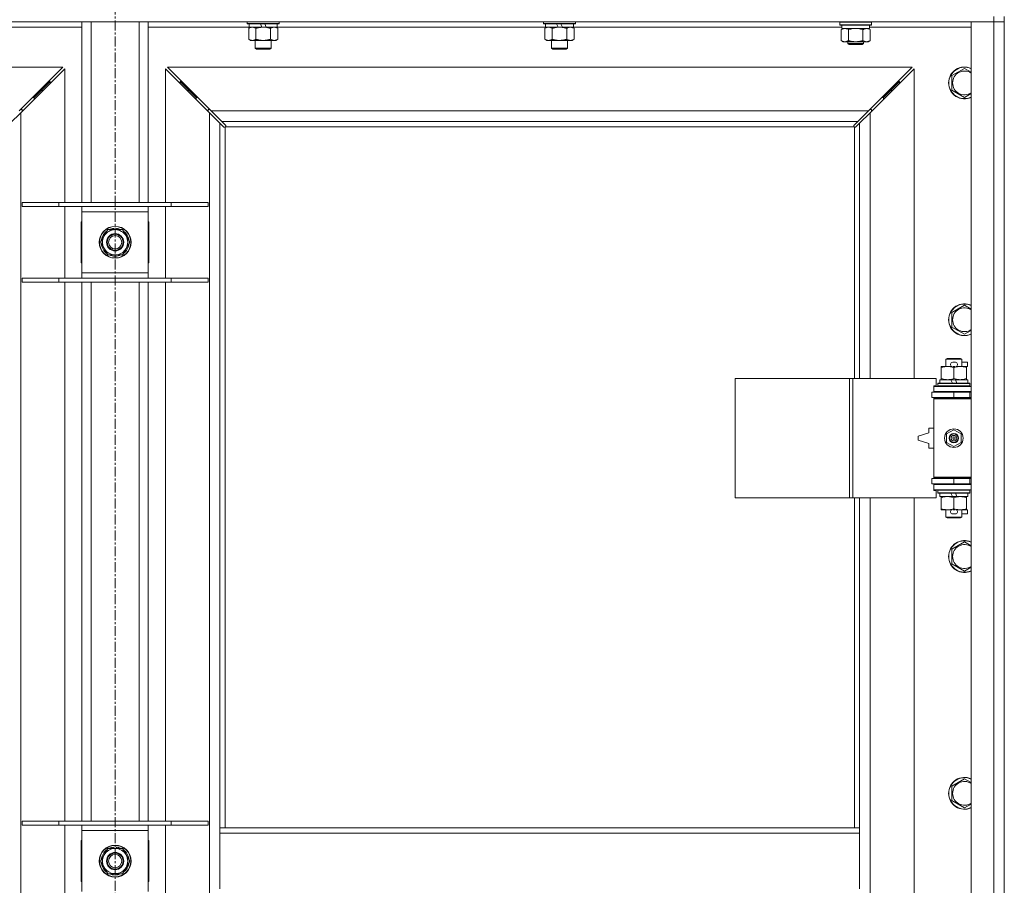
# Model space of a CAD drawing. Units: millimetres. Extents: x 0 to 24487, y -6 to 16800.
# Drawn here: x 5898 to 6640, y 13731 to 14383 of the extents above; entities that cross this region are included whole.
import ezdxf

# ---------------------------------------------------------------- set-up
doc = ezdxf.new("R2010")
doc.units = ezdxf.units.MM
doc.linetypes.add('K5LT_AXLED', pattern=[12, 7.5, -1.5, 1.5, -1.5])
doc.linetypes.add('K5LT_THIN', pattern=[0])
for name, color, linetype, true_color in [('OSI', 2, 'Continuous', 0xffff00), ('R', 1, 'Continuous', 0xff0000), ('WELDING', 7, 'Continuous', 0xffffff)]:
    doc.layers.add(name, color=color, linetype=linetype, true_color=true_color)

msp = doc.modelspace()

# ---------------------------------------------------------------- linework, layer by layer
at = {"layer": 'OSI', "color": 30, "linetype": 'K5LT_AXLED', "lineweight": 18, "true_color": 0xff8000}
msp.add_line((5969.83, 14982.48), (5969.83, 10489.48), dxfattribs=at)
at = {"layer": 'R', "color": 7, "linetype": 'K5LT_THIN', "lineweight": 18}
for p, q in [((6631.83, 14381.48), (5307.83, 14381.48)), ((5944.83, 14245.48), (5944.83, 14381.48)), ((5951.83, 14245.48), (5951.83, 14381.48)), ((5987.83, 14245.48), (5987.83, 14381.48)), ((5994.83, 14245.48), (5994.83, 14381.48)), ((6069.43, 14381.48), (6069.43, 14380.28)), ((6093.43, 14380.28), (6069.43, 14380.28)), ((6069.43, 14380.28), (6069.6, 14379.98)), ((6093.25, 14379.98), (6069.6, 14379.98)), ((6070.93, 14379.98), (6070.93, 14377.48)), ((6080.41, 14377.48), (6079.25, 14379.98)), ((6083.72, 14377.48), (6082.56, 14379.98)), ((6091.93, 14379.98), (6091.93, 14377.48)), ((6093.43, 14380.28), (6093.25, 14379.98)), ((6093.43, 14381.48), (6093.43, 14380.28)), ((6292.63, 14381.48), (6292.63, 14380.28)), ((6316.63, 14380.28), (6292.63, 14380.28)), ((6292.63, 14380.28), (6292.8, 14379.98)), ((6316.45, 14379.98), (6292.8, 14379.98)), ((6294.13, 14379.98), (6294.13, 14377.48)), ((6303.61, 14377.48), (6302.45, 14379.98)), ((6306.92, 14377.48), (6305.76, 14379.98)), ((6315.13, 14379.98), (6315.13, 14377.48)), ((6316.63, 14380.28), (6316.45, 14379.98)), ((6316.63, 14381.48), (6316.63, 14380.28)), ((6515.83, 14381.18), (6516, 14381.48)), ((6515.83, 14379.28), (6515.83, 14381.18)), ((6515.83, 14381.18), (6527.83, 14381.18)), ((6515.83, 14379.28), (6516, 14378.98)), ((6515.83, 14379.28), (6527.83, 14379.28)), ((6516, 14378.98), (6527.83, 14378.98)), ((6517.33, 14376.48), (6517.33, 14378.98)), ((6527.83, 14381.18), (6539.83, 14381.18)), ((6527.83, 14379.28), (6539.83, 14379.28)), ((6527.83, 14378.98), (6539.65, 14378.98)), ((6538.33, 14376.48), (6538.33, 14378.98)), ((6539.83, 14381.18), (6539.65, 14381.48)), ((6539.83, 14379.28), (6539.65, 14378.98)), ((6539.83, 14379.28), (6539.83, 14381.18)), ((6614.83, 14381.48), (6631.83, 14381.48)), ((6614.83, 13117.48), (6614.83, 14381.48)), ((6631.83, 14385.48), (6631.83, 14381.48)), ((6639.83, 14381.48), (6631.83, 14381.48)), ((6631.83, 13117.48), (6631.83, 14381.48)), ((6631.83, 14381.48), (6639.83, 14381.48)), ((6639.83, 14385.48), (6639.83, 14381.48)), ((6639.83, 14381.48), (6639.83, 13117.48)), ((5944.83, 14377.48), (5868.73, 14377.48)), ((6070.93, 14377.48), (5994.83, 14377.48)), ((6070.46, 14376.64), (6071.93, 14377.48)), ((6070.46, 14376.64), (6070.46, 14368.33)), ((6080.41, 14377.48), (6070.93, 14377.48)), ((6075.94, 14376.64), (6075.94, 14368.33)), ((6080.41, 14377.48), (6081.43, 14377.48)), ((6081.43, 14377.48), (6083.72, 14377.48)), ((6091.93, 14377.48), (6083.72, 14377.48)), ((6086.91, 14376.64), (6086.91, 14368.33)), ((6092.4, 14376.64), (6090.93, 14377.48)), ((6294.13, 14377.48), (6091.93, 14377.48)), ((6092.4, 14376.64), (6092.4, 14368.33)), ((6293.66, 14376.64), (6295.13, 14377.48)), ((6293.66, 14376.64), (6293.66, 14368.33)), ((6303.61, 14377.48), (6294.13, 14377.48)), ((6299.14, 14376.64), (6299.14, 14368.33)), ((6303.61, 14377.48), (6304.63, 14377.48)), ((6304.63, 14377.48), (6306.92, 14377.48)), ((6315.13, 14377.48), (6306.92, 14377.48)), ((6310.11, 14376.64), (6310.11, 14368.33)), ((6315.6, 14376.64), (6314.13, 14377.48)), ((6517.33, 14377.48), (6315.13, 14377.48)), ((6315.6, 14376.64), (6315.6, 14368.33)), ((6516.86, 14375.64), (6518.33, 14376.48)), ((6516.86, 14367.33), (6516.86, 14375.64)), ((6517.33, 14376.48), (6538.33, 14376.48)), ((6522.34, 14367.33), (6522.34, 14375.64)), ((6533.31, 14367.33), (6533.31, 14375.64)), ((6538.8, 14375.64), (6537.33, 14376.48)), ((6614.83, 14377.48), (6538.33, 14377.48)), ((6538.8, 14367.33), (6538.8, 14375.64)), ((6070.46, 14368.33), (6071.93, 14367.48)), ((6081.43, 14367.48), (6071.93, 14367.48)), ((6075.43, 14367.48), (6075.43, 14361.56)), ((6090.93, 14367.48), (6081.43, 14367.48)), ((6087.43, 14367.48), (6087.43, 14361.56)), ((6092.4, 14368.33), (6090.93, 14367.48)), ((6293.66, 14368.33), (6295.13, 14367.48)), ((6304.63, 14367.48), (6295.13, 14367.48)), ((6298.63, 14367.48), (6298.63, 14361.56)), ((6314.13, 14367.48), (6304.63, 14367.48)), ((6310.63, 14367.48), (6310.63, 14361.56)), ((6315.6, 14368.33), (6314.13, 14367.48)), ((6516.86, 14367.33), (6518.33, 14366.48)), ((6519.6, 14366.48), (6518.33, 14366.48)), ((6527.83, 14366.48), (6519.6, 14366.48)), ((6521.83, 14366.48), (6521.83, 14365.06)), ((6533.83, 14365.06), (6521.83, 14365.06)), ((6521.83, 14365.06), (6522.83, 14364.48)), ((6532.83, 14364.48), (6522.83, 14364.48)), ((6536.05, 14366.48), (6527.83, 14366.48)), ((6533.83, 14365.06), (6532.83, 14364.48)), ((6533.83, 14366.48), (6533.83, 14365.06)), ((6537.33, 14366.48), (6536.05, 14366.48)), ((6538.8, 14367.33), (6537.33, 14366.48)), ((6087.43, 14361.56), (6075.43, 14361.56)), ((6075.43, 14361.56), (6076.43, 14360.98)), ((6086.43, 14360.98), (6076.43, 14360.98)), ((6087.43, 14361.56), (6086.43, 14360.98)), ((6310.63, 14361.56), (6298.63, 14361.56)), ((6298.63, 14361.56), (6299.63, 14360.98)), ((6309.63, 14360.98), (6299.63, 14360.98)), ((6310.63, 14361.56), (6309.63, 14360.98)), ((5930.41, 14347.48), (5369.24, 14347.48)), ((5897.41, 14314.48), (5930.41, 14347.48)), ((5931.83, 14346.07), (5898.83, 14313.07)), ((5931.83, 14245.48), (5931.83, 14346.07)), ((6040.83, 14313.07), (6007.83, 14346.07)), ((6007.83, 14346.07), (6007.83, 14245.48)), ((6570.41, 14347.48), (6009.24, 14347.48)), ((6009.24, 14347.48), (6042.24, 14314.48)), ((6537.41, 14314.48), (6570.41, 14347.48)), ((6571.83, 14346.07), (6538.83, 14313.07)), ((6571.83, 14112.98), (6571.83, 14346.07)), ((6600.33, 14340.97), (6609.83, 14346.45)), ((5914.83, 14330.48), (5920.83, 14336.48)), ((5914.83, 14330.48), (5920.83, 14336.48)), ((5920.83, 14336.48), (5919.41, 14336.48)), ((5920.83, 14335.07), (5920.83, 14336.48)), ((6024.83, 14330.48), (6018.83, 14336.48)), ((6024.83, 14330.48), (6018.83, 14336.48)), ((6018.83, 14335.07), (6018.83, 14336.48)), ((6018.83, 14336.48), (6020.24, 14336.48)), ((6554.83, 14330.48), (6560.83, 14336.48)), ((6554.83, 14330.48), (6560.83, 14336.48)), ((6559.41, 14336.48), (6560.83, 14336.48)), ((6560.83, 14336.48), (6560.83, 14335.07)), ((6600.33, 14335.48), (6600.33, 14340.97)), ((6600.33, 14330), (6600.33, 14335.48)), ((5908.83, 14324.48), (5914.83, 14330.48)), ((5908.83, 14324.48), (5914.83, 14330.48)), ((5914.83, 14330.48), (5913.41, 14330.48)), ((5914.83, 14329.07), (5914.83, 14330.48)), ((6030.83, 14324.48), (6024.83, 14330.48)), ((6030.83, 14324.48), (6024.83, 14330.48)), ((6024.83, 14329.07), (6024.83, 14330.48)), ((6024.83, 14330.48), (6026.24, 14330.48)), ((6548.83, 14324.48), (6554.83, 14330.48)), ((6548.83, 14324.48), (6554.83, 14330.48)), ((6553.41, 14330.48), (6554.83, 14330.48)), ((6554.83, 14330.48), (6554.83, 14329.07)), ((6609.83, 14324.51), (6600.33, 14330)), ((5908.83, 14324.48), (5907.41, 14324.48)), ((5908.83, 14323.07), (5908.83, 14324.48)), ((6030.83, 14323.07), (6030.83, 14324.48)), ((6030.83, 14324.48), (6032.24, 14324.48)), ((6547.41, 14324.48), (6548.83, 14324.48)), ((6548.83, 14324.48), (6548.83, 14323.07)), ((5898.83, 14313.07), (5890.83, 14305.07)), ((5899.83, 14315.48), (5898.41, 14315.48)), ((5898.83, 14313.07), (5898.83, 13185.9)), ((5899.83, 14314.07), (5899.83, 14315.48)), ((6041.24, 14315.48), (6039.83, 14315.48)), ((6039.83, 14315.48), (6039.83, 14314.07)), ((6040.83, 13185.9), (6040.83, 14313.07)), ((6048.83, 14305.07), (6040.83, 14313.07)), ((6042.24, 14314.48), (6537.41, 14314.48)), ((6042.24, 14314.48), (6050.24, 14306.48)), ((6529.41, 14306.48), (6537.41, 14314.48)), ((6538.83, 14313.07), (6530.83, 14305.07)), ((6539.83, 14315.48), (6538.41, 14315.48)), ((6538.83, 14313.07), (6538.83, 14112.98)), ((6539.83, 14314.07), (6539.83, 14315.48)), ((6051.58, 14302.32), (6048.83, 14305.07)), ((6048.83, 14305.07), (6048.83, 13774.48)), ((6529.41, 14306.48), (6050.24, 14306.48)), ((6050.24, 14306.48), (6052.99, 14303.73)), ((6526.66, 14303.73), (6529.41, 14306.48)), ((6530.83, 14305.07), (6528.07, 14302.32)), ((6530.83, 14112.98), (6530.83, 14305.07)), ((6052.01, 14302.08), (6052.24, 14302.08)), ((6052.12, 14302.07), (6052.12, 14302.07)), ((6052.83, 14302.23), (6052.83, 13774.48)), ((6526.57, 14302.48), (6053.08, 14302.48)), ((6053.23, 14303.3), (6053.23, 14303.07)), ((6526.42, 14303.19), (6526.42, 14303.19)), ((6526.43, 14303.3), (6526.43, 14303.07)), ((6526.83, 14112.98), (6526.83, 14302.23)), ((6527.64, 14302.08), (6527.41, 14302.08)), ((5899.83, 14245.48), (5927.52, 14245.48)), ((5899.83, 14242.48), (5899.83, 14245.48)), ((5927.52, 14245.48), (6012.14, 14245.48)), ((5927.52, 14242.48), (5927.52, 14245.48)), ((6012.14, 14245.48), (6039.83, 14245.48)), ((6012.14, 14242.48), (6012.14, 14245.48)), ((6039.83, 14242.48), (6039.83, 14245.48)), ((5899.83, 14242.48), (5927.52, 14242.48)), ((5927.52, 14242.48), (6012.14, 14242.48)), ((5931.83, 14188.48), (5931.83, 14242.48)), ((5944.83, 14238.48), (5944.83, 14242.48)), ((5944.83, 14192.48), (5944.83, 14238.48)), ((5994.83, 14238.48), (5944.83, 14238.48)), ((5994.83, 14242.48), (5994.83, 14238.48)), ((5994.83, 14238.48), (5994.83, 14192.48)), ((6007.83, 14242.48), (6007.83, 14188.48)), ((6012.14, 14242.48), (6039.83, 14242.48)), ((5944.33, 14230.98), (5944.33, 14199.98)), ((5944.83, 14230.98), (5944.33, 14230.98)), ((5995.33, 14230.98), (5994.83, 14230.98)), ((5995.33, 14199.98), (5995.33, 14230.98)), ((5961.6, 14220.23), (5964.34, 14224.98)), ((5964.34, 14224.98), (5975.31, 14224.98)), ((5968.81, 14225.94), (5968.81, 14224.98)), ((5970.96, 14224.98), (5970.96, 14225.92)), ((5972.12, 14224.98), (5972.12, 14225.73)), ((5975.31, 14224.98), (5980.8, 14215.48)), ((5958.86, 14215.48), (5961.6, 14220.23)), ((5964.34, 14205.98), (5958.86, 14215.48)), ((5980.8, 14215.48), (5978.05, 14210.73)), ((5978.05, 14210.73), (5975.31, 14205.98)), ((5975.31, 14205.98), (5964.34, 14205.98)), ((5944.33, 14199.98), (5944.83, 14199.98)), ((5994.83, 14199.98), (5995.33, 14199.98)), ((5899.83, 14188.48), (5927.52, 14188.48)), ((5899.83, 14185.48), (5899.83, 14188.48)), ((5899.83, 14185.48), (5927.52, 14185.48)), ((5927.52, 14188.48), (6012.14, 14188.48)), ((5927.52, 14185.48), (5927.52, 14188.48)), ((5927.52, 14185.48), (6012.14, 14185.48)), ((5931.83, 13779.48), (5931.83, 14185.48)), ((5944.83, 14188.48), (5944.83, 14192.48)), ((5944.83, 14192.48), (5994.83, 14192.48)), ((5944.83, 13779.48), (5944.83, 14185.48)), ((5951.83, 13779.48), (5951.83, 14185.48)), ((5987.83, 13779.48), (5987.83, 14185.48)), ((5994.83, 14192.48), (5994.83, 14188.48)), ((5994.83, 13779.48), (5994.83, 14185.48)), ((6007.83, 14185.48), (6007.83, 13779.48)), ((6012.14, 14188.48), (6039.83, 14188.48)), ((6012.14, 14185.48), (6012.14, 14188.48)), ((6012.14, 14185.48), (6039.83, 14185.48)), ((6039.83, 14185.48), (6039.83, 14188.48)), ((6600.33, 14162.64), (6609.83, 14168.12)), ((6600.33, 14157.15), (6600.33, 14162.64)), ((6600.33, 14151.67), (6600.33, 14157.15)), ((6609.83, 14146.18), (6600.33, 14151.67)), ((6595.83, 14127.41), (6596.83, 14127.98)), ((6607.83, 14127.41), (6595.83, 14127.41)), ((6595.83, 14127.41), (6595.83, 14121.98)), ((6606.83, 14127.98), (6596.83, 14127.98)), ((6607.83, 14127.41), (6606.83, 14127.98)), ((6607.83, 14127.41), (6607.83, 14121.98)), ((6592.33, 14121.14), (6592.33, 14121.98)), ((6592.33, 14121.98), (6597.08, 14121.98)), ((6592.33, 14121.14), (6592.33, 14112.83)), ((6597.08, 14121.98), (6600.37, 14121.98)), ((6600.93, 14125.08), (6602.93, 14125.08)), ((6600.96, 14121.88), (6602.88, 14121.88)), ((6601.83, 14121.14), (6601.83, 14112.83)), ((6603.48, 14121.98), (6606.58, 14121.98)), ((6606.58, 14121.98), (6611.33, 14121.98)), ((6607.83, 14125.08), (6612.03, 14125.08)), ((6611.33, 14121.98), (6611.33, 14121.14)), ((6611.33, 14121.88), (6612.03, 14121.88)), ((6611.33, 14121.14), (6611.33, 14112.83)), ((6612.03, 14125.08), (6612.03, 14121.88)), ((6436.91, 14022.98), (6436.91, 14112.98)), ((6436.91, 14112.98), (6523.27, 14112.98)), ((6523.27, 14022.98), (6523.27, 14112.98)), ((6523.27, 14112.98), (6525.66, 14112.98)), ((6525.66, 14112.98), (6588.53, 14112.98)), ((6525.66, 14022.98), (6525.66, 14112.98)), ((6588.53, 14107.48), (6588.53, 14112.98)), ((6591.33, 14111.98), (6591.33, 14109.48)), ((6599.65, 14111.98), (6591.33, 14111.98)), ((6592.33, 14111.98), (6592.33, 14112.83)), ((6602.96, 14111.98), (6599.65, 14111.98)), ((6600.81, 14109.48), (6599.65, 14111.98)), ((6604.12, 14109.48), (6602.96, 14111.98)), ((6612.33, 14111.98), (6602.96, 14111.98)), ((6611.33, 14112.83), (6611.33, 14111.98)), ((6612.33, 14111.98), (6612.33, 14109.48)), ((6586.83, 14107.48), (6588.53, 14107.48)), ((6586.83, 14106.98), (6586.83, 14107.48)), ((6586.83, 14106.98), (6614.83, 14106.98)), ((6586.83, 14102.98), (6586.83, 14106.98)), ((6589.83, 14109.18), (6590, 14109.48)), ((6589.83, 14109.18), (6589.83, 14107.28)), ((6613.83, 14109.18), (6589.83, 14109.18)), ((6613.83, 14107.28), (6589.83, 14107.28)), ((6589.83, 14107.28), (6590, 14106.98)), ((6613.65, 14109.48), (6590, 14109.48)), ((6613.83, 14109.18), (6613.65, 14109.48)), ((6613.83, 14107.28), (6613.65, 14106.98)), ((6613.83, 14109.18), (6613.83, 14107.28)), ((6585.33, 14102.48), (6601.83, 14102.48)), ((6585.33, 14098.48), (6585.33, 14102.48)), ((6585.33, 14098.48), (6601.83, 14098.48)), ((6586.83, 14102.98), (6614.83, 14102.98)), ((6586.83, 14102.48), (6586.83, 14102.98)), ((6586.83, 14097.48), (6586.83, 14098.48)), ((6586.83, 14097.48), (6587.33, 14097.98)), ((6586.83, 14097.48), (6586.83, 14038.48)), ((6614.83, 14097.48), (6586.83, 14097.48)), ((6614.83, 14097.98), (6587.33, 14097.98)), ((6595.83, 14102.98), (6595.83, 14102.48)), ((6595.83, 14098.48), (6595.83, 14097.98)), ((6601.83, 14098.48), (6601.83, 14102.48)), ((6601.83, 14102.48), (6613.83, 14102.48)), ((6601.83, 14098.48), (6613.83, 14098.48)), ((6607.83, 14102.98), (6607.83, 14102.48)), ((6607.83, 14098.48), (6607.83, 14097.98)), ((6613.83, 14098.48), (6613.83, 14102.48)), ((6613.83, 14102.48), (6614.83, 14102.48)), ((6613.83, 14098.48), (6614.83, 14098.48)), ((6582.83, 14075.48), (6582.83, 14071.98)), ((6586.83, 14075.48), (6582.83, 14075.48)), ((6596.33, 14071.16), (6601.83, 14074.34)), ((6601.83, 14074.34), (6607.33, 14071.16)), ((6582.83, 14071.98), (6574.83, 14069.48)), ((6574.83, 14069.48), (6574.83, 14066.48)), ((6596.33, 14064.81), (6596.33, 14071.16)), ((6607.33, 14071.16), (6607.33, 14064.81)), ((6574.83, 14066.48), (6582.83, 14063.98)), ((6582.83, 14063.98), (6582.83, 14060.48)), ((6582.83, 14060.48), (6586.83, 14060.48)), ((6601.83, 14061.63), (6596.33, 14064.81)), ((6607.33, 14064.81), (6601.83, 14061.63)), ((6601.83, 14037.48), (6585.33, 14037.48)), ((6585.33, 14037.48), (6585.33, 14033.48)), ((6614.83, 14038.48), (6586.83, 14038.48)), ((6586.83, 14038.48), (6587.33, 14037.98)), ((6586.83, 14037.48), (6586.83, 14038.48)), ((6614.83, 14037.98), (6587.33, 14037.98)), ((6595.83, 14037.98), (6595.83, 14037.48)), ((6613.83, 14037.48), (6601.83, 14037.48)), ((6601.83, 14037.48), (6601.83, 14033.48)), ((6607.83, 14037.98), (6607.83, 14037.48)), ((6614.83, 14037.48), (6613.83, 14037.48)), ((6613.83, 14037.48), (6613.83, 14033.48)), ((6601.83, 14033.48), (6585.33, 14033.48)), ((6586.83, 14032.98), (6586.83, 14033.48)), ((6586.83, 14032.98), (6586.83, 14028.98)), ((6614.83, 14032.98), (6586.83, 14032.98)), ((6595.83, 14033.48), (6595.83, 14032.98)), ((6613.83, 14033.48), (6601.83, 14033.48)), ((6607.83, 14033.48), (6607.83, 14032.98)), ((6614.83, 14033.48), (6613.83, 14033.48)), ((6436.91, 14022.98), (6523.27, 14022.98)), ((6523.27, 14022.98), (6525.66, 14022.98)), ((6525.66, 14022.98), (6588.53, 14022.98)), ((6526.83, 13774.48), (6526.83, 14022.98)), ((6530.83, 13774.48), (6530.83, 14022.98)), ((6538.83, 14022.98), (6538.83, 13475.98)), ((6571.83, 13475.98), (6571.83, 14022.98)), ((6614.83, 14028.98), (6586.83, 14028.98)), ((6586.83, 14028.48), (6586.83, 14028.98)), ((6588.53, 14028.48), (6586.83, 14028.48)), ((6588.53, 14022.98), (6588.53, 14028.48)), ((6589.83, 14028.68), (6590, 14028.98)), ((6589.83, 14028.68), (6589.83, 14026.78)), ((6613.83, 14028.68), (6589.83, 14028.68)), ((6613.83, 14026.78), (6589.83, 14026.78)), ((6589.83, 14026.78), (6590, 14026.48)), ((6613.65, 14026.48), (6590, 14026.48)), ((6591.33, 14026.48), (6591.33, 14023.98)), ((6600.81, 14023.98), (6591.33, 14023.98)), ((6592.33, 14023.14), (6592.33, 14023.98)), ((6592.33, 14023.14), (6592.33, 14014.83)), ((6600.81, 14023.98), (6599.65, 14026.48)), ((6600.81, 14023.98), (6604.12, 14023.98)), ((6601.83, 14023.14), (6601.83, 14014.83)), ((6604.12, 14023.98), (6602.96, 14026.48)), ((6612.33, 14023.98), (6604.12, 14023.98)), ((6611.33, 14023.98), (6611.33, 14023.14)), ((6611.33, 14023.14), (6611.33, 14014.83)), ((6612.33, 14026.48), (6612.33, 14023.98)), ((6613.83, 14028.68), (6613.65, 14028.98)), ((6613.83, 14026.78), (6613.65, 14026.48)), ((6613.83, 14028.68), (6613.83, 14026.78)), ((6592.33, 14013.98), (6592.33, 14014.83)), ((6611.33, 14014.83), (6611.33, 14013.98)), ((6597.08, 14013.98), (6592.33, 14013.98)), ((6595.83, 14013.98), (6595.83, 14008.56)), ((6607.83, 14008.56), (6595.83, 14008.56)), ((6595.83, 14008.56), (6596.83, 14007.98)), ((6606.83, 14007.98), (6596.83, 14007.98)), ((6600.37, 14013.98), (6597.08, 14013.98)), ((6600.93, 14010.88), (6602.93, 14010.88)), ((6600.96, 14014.08), (6602.88, 14014.08)), ((6611.33, 14013.98), (6603.48, 14013.98)), ((6607.83, 14008.56), (6606.83, 14007.98)), ((6607.83, 14013.98), (6607.83, 14008.56)), ((6607.83, 14010.88), (6612.03, 14010.88)), ((6611.33, 14014.08), (6612.03, 14014.08)), ((6612.03, 14014.08), (6612.03, 14010.88)), ((6600.33, 13984.3), (6609.83, 13989.79)), ((6600.33, 13978.82), (6600.33, 13984.3)), ((6600.33, 13973.33), (6600.33, 13978.82)), ((6609.83, 13967.85), (6600.33, 13973.33)), ((6600.33, 13805.97), (6609.83, 13811.45)), ((6600.33, 13800.48), (6600.33, 13805.97)), ((6600.33, 13795), (6600.33, 13800.48)), ((6609.83, 13789.51), (6600.33, 13795)), ((5899.83, 13779.48), (5927.52, 13779.48)), ((5899.83, 13776.48), (5899.83, 13779.48)), ((5927.52, 13779.48), (6012.14, 13779.48)), ((5927.52, 13776.48), (5927.52, 13779.48)), ((6012.14, 13779.48), (6039.83, 13779.48)), ((6012.14, 13776.48), (6012.14, 13779.48)), ((6039.83, 13776.48), (6039.83, 13779.48)), ((5899.83, 13776.48), (5927.52, 13776.48)), ((5927.52, 13776.48), (6012.14, 13776.48)), ((5931.83, 13722.48), (5931.83, 13776.48)), ((5944.83, 13772.48), (5944.83, 13776.48)), ((5944.83, 13726.48), (5944.83, 13772.48)), ((5994.83, 13772.48), (5944.83, 13772.48)), ((5994.83, 13776.48), (5994.83, 13772.48)), ((5994.83, 13772.48), (5994.83, 13726.48)), ((6007.83, 13776.48), (6007.83, 13722.48)), ((6012.14, 13776.48), (6039.83, 13776.48)), ((6530.83, 13774.48), (6048.83, 13774.48)), ((6048.83, 13770.48), (6048.83, 13774.48)), ((6048.83, 13728.48), (6048.83, 13770.48)), ((6530.83, 13770.48), (6048.83, 13770.48)), ((6530.83, 13770.48), (6530.83, 13774.48)), ((6530.83, 13728.48), (6530.83, 13770.48)), ((5944.33, 13764.98), (5944.33, 13733.98)), ((5944.83, 13764.98), (5944.33, 13764.98)), ((5995.33, 13764.98), (5994.83, 13764.98)), ((5995.33, 13733.98), (5995.33, 13764.98)), ((5961.6, 13754.23), (5964.34, 13758.98)), ((5964.34, 13758.98), (5975.31, 13758.98)), ((5968.81, 13759.94), (5968.81, 13758.98)), ((5970.96, 13758.98), (5970.96, 13759.92)), ((5972.12, 13758.98), (5972.12, 13759.73)), ((5975.31, 13758.98), (5980.8, 13749.48)), ((5944.33, 13750.48), (5944.83, 13750.48)), ((5944.83, 13748.48), (5944.33, 13748.48)), ((5958.86, 13749.48), (5961.6, 13754.23)), ((5964.34, 13739.98), (5958.86, 13749.48)), ((5980.8, 13749.48), (5978.05, 13744.73)), ((5994.83, 13750.48), (5995.33, 13750.48)), ((5995.33, 13748.48), (5994.83, 13748.48)), ((5978.05, 13744.73), (5975.31, 13739.98)), ((5944.33, 13733.98), (5944.83, 13733.98)), ((5975.31, 13739.98), (5964.34, 13739.98)), ((5994.83, 13733.98), (5995.33, 13733.98))]:
    msp.add_line(p, q, dxfattribs=at)
for centre, radius in [((5969.83, 14215.48), 12), ((5969.83, 14215.48), 11.83), ((5969.83, 14215.48), 6.5), ((5969.83, 14215.48), 6), ((5969.83, 14215.48), 5), ((6601.83, 14067.98), 7), ((6601.83, 14067.98), 3.49), ((6601.83, 14067.98), 3.49), ((6601.83, 14067.98), 3.25), ((6601.83, 14067.98), 3.19), ((6601.83, 14067.98), 3.19), ((6601.83, 14067.98), 2.1), ((6601.83, 14067.98), 0.9), ((5969.83, 13749.48), 12), ((5969.83, 13749.48), 11.83), ((5969.83, 13749.48), 6.5), ((5969.83, 13749.48), 6), ((5969.83, 13749.48), 5)]:
    msp.add_circle(centre, radius, dxfattribs=at)
for centre, radius, start, end in [((6609.83, 14335.48), 12, 65.37568, 180), ((6609.83, 14335.48), 11.83, 64.99048, 180), ((6609.83, 14335.48), 8.97, 56.1336, 180), ((6609.83, 14335.48), 12, 180, 294.62432), ((6609.83, 14335.48), 11.83, 180, 295.00952), ((6609.83, 14335.48), 8.97, 180, 303.8664), ((6052.26, 14303.05), 1, 304.4499, 325.5501), ((6527.39, 14303.05), 1, 214.4499, 235.5501), ((5969.83, 14215.48), 10.5, 124.79123, 175.20877), ((5969.83, 14215.48), 9.5, 330, 150), ((5969.83, 14215.48), 10.5, 95.53239, 115.20877), ((5969.83, 14215.48), 10.5, 77.35895, 83.81052), ((5969.83, 14215.48), 10.5, 64.79123, 77.35895), ((5969.83, 14215.48), 10.5, 4.79123, 55.20877), ((5969.83, 14215.48), 9.5, 150, 330), ((5969.83, 14215.48), 10.5, 184.79123, 235.20877), ((5969.83, 14215.48), 10.5, 304.79123, 355.20877), ((5969.83, 14215.48), 10.5, 244.79123, 295.20877), ((6609.83, 14157.15), 12, 65.37568, 180), ((6609.83, 14157.15), 11.83, 64.99048, 180), ((6609.83, 14157.15), 8.97, 56.1336, 180), ((6609.83, 14157.15), 12, 180, 294.62432), ((6609.83, 14157.15), 11.83, 180, 295.00952), ((6609.83, 14157.15), 8.97, 180, 303.8664), ((6600.93, 14123.48), 1.6, 90, 249.63587), ((6602.93, 14123.48), 1.6, 290.36413, 90), ((6613.83, 14094.48), 4, 90, 118.95502), ((6613.83, 14041.48), 4, 241.04498, 270), ((6600.93, 14012.48), 1.6, 110.36413, 270), ((6602.93, 14012.48), 1.6, 270, 69.63587), ((6609.83, 13978.82), 12, 65.37568, 180), ((6609.83, 13978.82), 11.83, 64.99048, 180), ((6609.83, 13978.82), 8.97, 56.1336, 180), ((6609.83, 13978.82), 12, 180, 294.62432), ((6609.83, 13978.82), 11.83, 180, 295.00952), ((6609.83, 13978.82), 8.97, 180, 303.8664), ((6609.83, 13800.48), 12, 65.37568, 180), ((6609.83, 13800.48), 11.83, 64.99048, 180), ((6609.83, 13800.48), 8.97, 56.1336, 180), ((6609.83, 13800.48), 12, 180, 294.62432), ((6609.83, 13800.48), 11.83, 180, 295.00952), ((6609.83, 13800.48), 8.97, 180, 303.8664), ((5969.83, 13749.48), 10.5, 124.79123, 175.20877), ((5969.83, 13749.48), 9.5, 330, 150), ((5969.83, 13749.48), 10.5, 95.53239, 115.20877), ((5969.83, 13749.48), 10.5, 77.35895, 83.81052), ((5969.83, 13749.48), 10.5, 64.79123, 77.35895), ((5969.83, 13749.48), 10.5, 4.79123, 55.20877), ((5969.83, 13749.48), 10.5, 184.79123, 235.20877), ((5969.83, 13749.48), 9.5, 150, 330), ((5969.83, 13749.48), 10.5, 304.79123, 355.20877), ((5969.83, 13749.48), 10.5, 244.79123, 295.20877)]:
    msp.add_arc(centre, radius, start, end, dxfattribs=at)
at = {"layer": 'WELDING', "color": 7, "linetype": 'K5LT_THIN', "lineweight": 18}
for p, q in [((6524.14, 14376.09), (6522.34, 14375.64)), ((6525.97, 14376.38), (6524.14, 14376.09)), ((6527.83, 14376.48), (6525.97, 14376.38)), ((6529.68, 14376.38), (6527.83, 14376.48)), ((6531.51, 14376.09), (6529.68, 14376.38)), ((6533.31, 14375.64), (6531.51, 14376.09)), ((6609.83, 14346.45), (6614.83, 14343.57)), ((6614.83, 14327.4), (6609.83, 14324.51)), ((6051.75, 14302.18), (6051.58, 14302.32)), ((6051.93, 14302.1), (6051.75, 14302.18)), ((6052.12, 14302.07), (6051.93, 14302.1)), ((6052.24, 14302.08), (6052.12, 14302.07)), ((6052.29, 14302.07), (6052.48, 14302.1)), ((6052.42, 14302.05), (6052.56, 14302.07)), ((6052.48, 14302.1), (6052.66, 14302.16)), ((6052.56, 14302.07), (6052.7, 14302.13)), ((6052.66, 14302.16), (6052.83, 14302.23)), ((6052.7, 14302.13), (6052.83, 14302.23)), ((6052.99, 14303.73), (6053.13, 14303.56)), ((6053.08, 14302.48), (6053.15, 14302.65)), ((6053.08, 14302.48), (6053.18, 14302.61)), ((6053.13, 14303.56), (6053.21, 14303.38)), ((6053.15, 14302.65), (6053.21, 14302.83)), ((6053.18, 14302.61), (6053.24, 14302.75)), ((6053.21, 14303.38), (6053.24, 14303.19)), ((6053.21, 14302.83), (6053.24, 14303.02)), ((6053.24, 14302.75), (6053.26, 14302.89)), ((6526.39, 14302.89), (6526.41, 14302.75)), ((6526.41, 14303.02), (6526.44, 14302.83)), ((6526.41, 14302.75), (6526.47, 14302.61)), ((6526.42, 14303.19), (6526.44, 14303.38)), ((6526.43, 14303.07), (6526.42, 14303.19)), ((6526.44, 14303.38), (6526.53, 14303.56)), ((6526.44, 14302.83), (6526.5, 14302.65)), ((6526.47, 14302.61), (6526.57, 14302.48)), ((6526.5, 14302.65), (6526.57, 14302.48)), ((6526.53, 14303.56), (6526.66, 14303.73)), ((6526.83, 14302.23), (6526.95, 14302.13)), ((6526.83, 14302.23), (6526.99, 14302.16)), ((6526.95, 14302.13), (6527.09, 14302.07)), ((6526.99, 14302.16), (6527.17, 14302.1)), ((6527.09, 14302.07), (6527.23, 14302.05)), ((6527.17, 14302.1), (6527.36, 14302.07)), ((6527.72, 14302.1), (6527.53, 14302.07)), ((6527.9, 14302.18), (6527.72, 14302.1)), ((6528.07, 14302.32), (6527.9, 14302.18)), ((6609.83, 14168.12), (6614.83, 14165.23)), ((6614.83, 14149.07), (6609.83, 14146.18)), ((6609.83, 13989.79), (6614.83, 13986.9)), ((6614.83, 13970.73), (6609.83, 13967.85)), ((6609.83, 13811.45), (6614.83, 13808.57)), ((6614.83, 13792.4), (6609.83, 13789.51))]:
    msp.add_line(p, q, dxfattribs=at)
for centre, radius, start, end in [((6052.42, 14302.56), 0.513, 248.91014, 269.96266), ((6052.54, 14303.19), 0.697, 350.50301, 0), ((6052.75, 14302.89), 0.513, 0.05465, 21.07262), ((6526.9, 14302.89), 0.513, 158.91014, 179.96266), ((6527.23, 14302.56), 0.513, 270.05465, 291.07262), ((6527.53, 14302.77), 0.697, 260.50301, 269.99998)]:
    msp.add_arc(centre, radius, start, end, dxfattribs=at)
for points, knots in [([(6073.2, 14377.48), (6073.07, 14377.48), (6072.83, 14377.47), (6072.45, 14377.42), (6072.09, 14377.34), (6071.63, 14377.2), (6071.08, 14376.98), (6070.66, 14376.75), (6070.46, 14376.64)], [0, 0, 0, 0, 1.192024, 2.404251, 3.60809, 4.765234, 6.955738, 9, 9, 9, 9]), ([(6075.94, 14376.64), (6075.65, 14376.8), (6075.22, 14377.02), (6074.66, 14377.24), (6074.27, 14377.35), (6073.91, 14377.43), (6073.55, 14377.47), (6073.32, 14377.48), (6073.2, 14377.48)], [0, 0, 0, 0, 2.905563, 4.375924, 5.511195, 6.679161, 7.850161, 9, 9, 9, 9]), ([(6081.43, 14377.48), (6081.37, 14377.48), (6081.25, 14377.48), (6081.07, 14377.48), (6080.89, 14377.48), (6080.72, 14377.47), (6080.54, 14377.46), (6080.3, 14377.45), (6079.89, 14377.42), (6079.42, 14377.37), (6078.95, 14377.3), (6078.59, 14377.25), (6078.24, 14377.18), (6077.88, 14377.12), (6077.52, 14377.04), (6077.17, 14376.96), (6076.85, 14376.88), (6076.55, 14376.8), (6076.24, 14376.72), (6076.04, 14376.67), (6075.94, 14376.64)], [0, 0, 0, 0, 0.13683, 0.27366, 0.41049, 0.54732, 0.68415, 0.820981, 1.094641, 1.641961, 1.915621, 2.189281, 2.472595, 2.755908, 3.039221, 3.322535, 3.565256, 3.807977, 4.050698, 4.293419, 4.293419, 4.293419, 4.293419]), ([(6086.91, 14376.64), (6086.81, 14376.67), (6086.54, 14376.74), (6086.2, 14376.83), (6085.88, 14376.91), (6085.56, 14376.99), (6085.2, 14377.07), (6084.85, 14377.14), (6084.6, 14377.19), (6084.37, 14377.23), (6084.1, 14377.27), (6083.67, 14377.34), (6083.2, 14377.39), (6082.7, 14377.44), (6082.35, 14377.46), (6082.06, 14377.47), (6081.85, 14377.48), (6081.64, 14377.48), (6081.5, 14377.48), (6081.43, 14377.48)], [0, 0, 0, 0, 0.253231, 0.633077, 0.823001, 1.012924, 1.39277, 1.683866, 1.829413, 1.974961, 2.22598, 2.476999, 2.979038, 3.307633, 3.636228, 3.800526, 3.964824, 4.129121, 4.293419, 4.293419, 4.293419, 4.293419]), ([(6089.65, 14377.48), (6089.53, 14377.48), (6089.28, 14377.47), (6088.91, 14377.42), (6088.54, 14377.34), (6088.08, 14377.2), (6087.54, 14376.98), (6087.11, 14376.75), (6086.91, 14376.64)], [0, 0, 0, 0, 1.192024, 2.404251, 3.60809, 4.765234, 6.955738, 9, 9, 9, 9]), ([(6092.4, 14376.64), (6092.11, 14376.8), (6091.67, 14377.02), (6091.11, 14377.24), (6090.72, 14377.35), (6090.37, 14377.43), (6090.01, 14377.47), (6089.77, 14377.48), (6089.65, 14377.48)], [0, 0, 0, 0, 2.905563, 4.375924, 5.511195, 6.679161, 7.850161, 9, 9, 9, 9]), ([(6296.4, 14377.48), (6296.27, 14377.48), (6296.03, 14377.47), (6295.65, 14377.42), (6295.29, 14377.34), (6294.83, 14377.2), (6294.28, 14376.98), (6293.86, 14376.75), (6293.66, 14376.64)], [0, 0, 0, 0, 1.192024, 2.404251, 3.60809, 4.765234, 6.955738, 9, 9, 9, 9]), ([(6299.14, 14376.64), (6298.85, 14376.8), (6298.42, 14377.02), (6297.86, 14377.24), (6297.47, 14377.35), (6297.11, 14377.43), (6296.75, 14377.47), (6296.52, 14377.48), (6296.4, 14377.48)], [0, 0, 0, 0, 2.905563, 4.375924, 5.511195, 6.679161, 7.850161, 9, 9, 9, 9]), ([(6304.63, 14377.48), (6304.57, 14377.48), (6304.45, 14377.48), (6304.27, 14377.48), (6304.09, 14377.48), (6303.92, 14377.47), (6303.74, 14377.46), (6303.5, 14377.45), (6303.09, 14377.42), (6302.62, 14377.37), (6302.15, 14377.3), (6301.79, 14377.25), (6301.44, 14377.18), (6301.08, 14377.12), (6300.72, 14377.04), (6300.37, 14376.96), (6300.05, 14376.88), (6299.75, 14376.8), (6299.44, 14376.72), (6299.24, 14376.67), (6299.14, 14376.64)], [0, 0, 0, 0, 0.13683, 0.27366, 0.41049, 0.54732, 0.68415, 0.820981, 1.094641, 1.641961, 1.915621, 2.189281, 2.472595, 2.755908, 3.039221, 3.322535, 3.565256, 3.807977, 4.050698, 4.293419, 4.293419, 4.293419, 4.293419]), ([(6310.11, 14376.64), (6310.01, 14376.67), (6309.74, 14376.74), (6309.4, 14376.83), (6309.08, 14376.91), (6308.76, 14376.99), (6308.4, 14377.07), (6308.05, 14377.14), (6307.8, 14377.19), (6307.57, 14377.23), (6307.3, 14377.27), (6306.87, 14377.34), (6306.4, 14377.39), (6305.9, 14377.44), (6305.55, 14377.46), (6305.26, 14377.47), (6305.05, 14377.48), (6304.84, 14377.48), (6304.7, 14377.48), (6304.63, 14377.48)], [0, 0, 0, 0, 0.253231, 0.633077, 0.823001, 1.012924, 1.39277, 1.683866, 1.829413, 1.974961, 2.22598, 2.476999, 2.979038, 3.307633, 3.636228, 3.800526, 3.964824, 4.129121, 4.293419, 4.293419, 4.293419, 4.293419]), ([(6312.85, 14377.48), (6312.73, 14377.48), (6312.48, 14377.47), (6312.11, 14377.42), (6311.74, 14377.34), (6311.28, 14377.2), (6310.74, 14376.98), (6310.31, 14376.75), (6310.11, 14376.64)], [0, 0, 0, 0, 1.192024, 2.404251, 3.60809, 4.765234, 6.955738, 9, 9, 9, 9]), ([(6315.6, 14376.64), (6315.31, 14376.8), (6314.87, 14377.02), (6314.31, 14377.24), (6313.92, 14377.35), (6313.57, 14377.43), (6313.21, 14377.47), (6312.97, 14377.48), (6312.85, 14377.48)], [0, 0, 0, 0, 2.905563, 4.375924, 5.511195, 6.679161, 7.850161, 9, 9, 9, 9]), ([(6522.34, 14375.64), (6522.02, 14375.82), (6521.55, 14376.06), (6520.97, 14376.26), (6520.63, 14376.36), (6520.33, 14376.42), (6519.98, 14376.47), (6519.63, 14376.49), (6519.27, 14376.48), (6518.97, 14376.44), (6518.63, 14376.38), (6518.18, 14376.26), (6517.58, 14376.02), (6517.11, 14375.78), (6516.86, 14375.64)], [0, 0, 0, 0, 2.72415, 3.912285, 4.716446, 5.530362, 6.353984, 7.500189, 8.40607, 9.211142, 9.998759, 11.128707, 12.847273, 15, 15, 15, 15]), ([(6538.8, 14375.64), (6538.47, 14375.82), (6538, 14376.06), (6537.43, 14376.26), (6537.08, 14376.36), (6536.78, 14376.42), (6536.44, 14376.47), (6536.08, 14376.49), (6535.73, 14376.48), (6535.42, 14376.44), (6535.08, 14376.38), (6534.64, 14376.26), (6534.03, 14376.02), (6533.57, 14375.78), (6533.31, 14375.64)], [0, 0, 0, 0, 2.72415, 3.912285, 4.716446, 5.530362, 6.353984, 7.500189, 8.40607, 9.211142, 9.998759, 11.128707, 12.847273, 15, 15, 15, 15]), ([(6070.46, 14368.33), (6070.78, 14368.15), (6071.25, 14367.91), (6071.82, 14367.7), (6072.17, 14367.61), (6072.47, 14367.55), (6072.81, 14367.5), (6073.17, 14367.48), (6073.52, 14367.49), (6073.83, 14367.53), (6074.17, 14367.59), (6074.61, 14367.71), (6075.22, 14367.95), (6075.69, 14368.19), (6075.94, 14368.33)], [0, 0, 0, 0, 2.72415, 3.912285, 4.716446, 5.530362, 6.353984, 7.500189, 8.40607, 9.211142, 9.998759, 11.128707, 12.847273, 15, 15, 15, 15]), ([(6075.94, 14368.33), (6076, 14368.32), (6076.13, 14368.28), (6076.31, 14368.23), (6076.49, 14368.18), (6076.74, 14368.11), (6077.05, 14368.04), (6077.39, 14367.96), (6077.7, 14367.89), (6077.97, 14367.83), (6078.2, 14367.79), (6078.39, 14367.76), (6078.6, 14367.72), (6078.89, 14367.68), (6079.25, 14367.63), (6079.61, 14367.58), (6080.1, 14367.53), (6080.58, 14367.5), (6081.07, 14367.49), (6081.31, 14367.48), (6081.43, 14367.48)], [0, 0, 0, 0, 0.14736, 0.294719, 0.442079, 0.589439, 0.884158, 1.178877, 1.396237, 1.613598, 1.830958, 1.939638, 2.048318, 2.328827, 2.609337, 2.889846, 3.170356, 3.731374, 4.011884, 4.292393, 4.292393, 4.292393, 4.292393]), ([(6081.43, 14367.48), (6081.61, 14367.48), (6081.97, 14367.49), (6082.52, 14367.52), (6083.08, 14367.56), (6083.57, 14367.62), (6083.92, 14367.67), (6084.16, 14367.71), (6084.33, 14367.73), (6084.5, 14367.76), (6084.67, 14367.8), (6084.85, 14367.83), (6085.04, 14367.87), (6085.26, 14367.91), (6085.57, 14367.98), (6085.89, 14368.06), (6086.21, 14368.14), (6086.44, 14368.2), (6086.67, 14368.27), (6086.83, 14368.31), (6086.91, 14368.33)], [0, 0, 0, 0, 0.426692, 0.853385, 1.280077, 1.70677, 1.976977, 2.112081, 2.247185, 2.382289, 2.517392, 2.652496, 2.7876, 2.975699, 3.163798, 3.539996, 3.728096, 3.916195, 4.104294, 4.292393, 4.292393, 4.292393, 4.292393]), ([(6086.91, 14368.33), (6087.23, 14368.15), (6087.7, 14367.91), (6088.28, 14367.7), (6088.62, 14367.61), (6088.92, 14367.55), (6089.27, 14367.5), (6089.62, 14367.48), (6089.98, 14367.49), (6090.29, 14367.53), (6090.62, 14367.59), (6091.07, 14367.71), (6091.68, 14367.95), (6092.14, 14368.19), (6092.4, 14368.33)], [0, 0, 0, 0, 2.72415, 3.912285, 4.716446, 5.530362, 6.353984, 7.500189, 8.40607, 9.211142, 9.998759, 11.128707, 12.847273, 15, 15, 15, 15]), ([(6293.66, 14368.33), (6293.98, 14368.15), (6294.45, 14367.91), (6295.02, 14367.7), (6295.37, 14367.61), (6295.67, 14367.55), (6296.01, 14367.5), (6296.37, 14367.48), (6296.72, 14367.49), (6297.03, 14367.53), (6297.37, 14367.59), (6297.81, 14367.71), (6298.42, 14367.95), (6298.89, 14368.19), (6299.14, 14368.33)], [0, 0, 0, 0, 2.72415, 3.912285, 4.716446, 5.530362, 6.353984, 7.500189, 8.40607, 9.211142, 9.998759, 11.128707, 12.847273, 15, 15, 15, 15]), ([(6299.14, 14368.33), (6299.2, 14368.32), (6299.33, 14368.28), (6299.51, 14368.23), (6299.69, 14368.18), (6299.94, 14368.11), (6300.25, 14368.04), (6300.59, 14367.96), (6300.9, 14367.89), (6301.17, 14367.83), (6301.4, 14367.79), (6301.59, 14367.76), (6301.8, 14367.72), (6302.09, 14367.68), (6302.45, 14367.63), (6302.81, 14367.58), (6303.3, 14367.53), (6303.78, 14367.5), (6304.27, 14367.49), (6304.51, 14367.48), (6304.63, 14367.48)], [0, 0, 0, 0, 0.14736, 0.294719, 0.442079, 0.589439, 0.884158, 1.178877, 1.396237, 1.613598, 1.830958, 1.939638, 2.048318, 2.328827, 2.609337, 2.889846, 3.170356, 3.731374, 4.011884, 4.292393, 4.292393, 4.292393, 4.292393]), ([(6304.63, 14367.48), (6304.81, 14367.48), (6305.17, 14367.49), (6305.72, 14367.52), (6306.28, 14367.56), (6306.77, 14367.62), (6307.12, 14367.67), (6307.36, 14367.71), (6307.53, 14367.73), (6307.7, 14367.76), (6307.87, 14367.8), (6308.05, 14367.83), (6308.24, 14367.87), (6308.46, 14367.91), (6308.77, 14367.98), (6309.09, 14368.06), (6309.41, 14368.14), (6309.64, 14368.2), (6309.87, 14368.27), (6310.03, 14368.31), (6310.11, 14368.33)], [0, 0, 0, 0, 0.426692, 0.853385, 1.280077, 1.70677, 1.976977, 2.112081, 2.247185, 2.382289, 2.517392, 2.652496, 2.7876, 2.975699, 3.163798, 3.539996, 3.728096, 3.916195, 4.104294, 4.292393, 4.292393, 4.292393, 4.292393]), ([(6310.11, 14368.33), (6310.43, 14368.15), (6310.9, 14367.91), (6311.48, 14367.7), (6311.82, 14367.61), (6312.12, 14367.55), (6312.47, 14367.5), (6312.82, 14367.48), (6313.18, 14367.49), (6313.49, 14367.53), (6313.82, 14367.59), (6314.27, 14367.71), (6314.88, 14367.95), (6315.34, 14368.19), (6315.6, 14368.33)], [0, 0, 0, 0, 2.72415, 3.912285, 4.716446, 5.530362, 6.353984, 7.500189, 8.40607, 9.211142, 9.998759, 11.128707, 12.847273, 15, 15, 15, 15]), ([(6516.86, 14367.33), (6517.14, 14367.17), (6517.58, 14366.94), (6518.14, 14366.73), (6518.53, 14366.62), (6518.88, 14366.54), (6519.24, 14366.49), (6519.48, 14366.48), (6519.6, 14366.48)], [0, 0, 0, 0, 2.905563, 4.375924, 5.511195, 6.679161, 7.850161, 9, 9, 9, 9]), ([(6519.6, 14366.48), (6519.72, 14366.48), (6519.97, 14366.5), (6520.34, 14366.55), (6520.71, 14366.63), (6521.17, 14366.77), (6521.71, 14366.99), (6522.14, 14367.22), (6522.34, 14367.33)], [0, 0, 0, 0, 1.192024, 2.404251, 3.60809, 4.765234, 6.955738, 9, 9, 9, 9]), ([(6522.34, 14367.33), (6522.4, 14367.32), (6522.53, 14367.28), (6522.71, 14367.23), (6522.89, 14367.18), (6523.14, 14367.11), (6523.45, 14367.04), (6523.79, 14366.96), (6524.1, 14366.89), (6524.37, 14366.83), (6524.6, 14366.79), (6524.79, 14366.76), (6525, 14366.72), (6525.29, 14366.68), (6525.65, 14366.63), (6526.01, 14366.58), (6526.5, 14366.53), (6526.98, 14366.5), (6527.47, 14366.49), (6527.71, 14366.48), (6527.83, 14366.48)], [0, 0, 0, 0, 0.14736, 0.294719, 0.442079, 0.589439, 0.884158, 1.178877, 1.396237, 1.613598, 1.830958, 1.939638, 2.048318, 2.328827, 2.609337, 2.889846, 3.170356, 3.731374, 4.011884, 4.292393, 4.292393, 4.292393, 4.292393]), ([(6527.83, 14366.48), (6528.01, 14366.48), (6528.37, 14366.49), (6528.92, 14366.52), (6529.48, 14366.56), (6529.97, 14366.62), (6530.32, 14366.67), (6530.56, 14366.71), (6530.73, 14366.73), (6530.9, 14366.76), (6531.07, 14366.8), (6531.25, 14366.83), (6531.44, 14366.87), (6531.66, 14366.91), (6531.97, 14366.98), (6532.29, 14367.06), (6532.61, 14367.14), (6532.84, 14367.2), (6533.07, 14367.27), (6533.23, 14367.31), (6533.31, 14367.33)], [0, 0, 0, 0, 0.426692, 0.853385, 1.280077, 1.70677, 1.976977, 2.112081, 2.247185, 2.382289, 2.517392, 2.652496, 2.7876, 2.975699, 3.163798, 3.539996, 3.728096, 3.916195, 4.104294, 4.292393, 4.292393, 4.292393, 4.292393]), ([(6533.31, 14367.33), (6533.6, 14367.17), (6534.03, 14366.94), (6534.6, 14366.73), (6534.98, 14366.62), (6535.34, 14366.54), (6535.7, 14366.49), (6535.93, 14366.48), (6536.05, 14366.48)], [0, 0, 0, 0, 2.905563, 4.375924, 5.511195, 6.679161, 7.850161, 9, 9, 9, 9]), ([(6536.05, 14366.48), (6536.18, 14366.48), (6536.43, 14366.5), (6536.8, 14366.55), (6537.16, 14366.63), (6537.63, 14366.77), (6538.17, 14366.99), (6538.59, 14367.22), (6538.8, 14367.33)], [0, 0, 0, 0, 1.192024, 2.404251, 3.60809, 4.765234, 6.955738, 9, 9, 9, 9]), ([(6597.08, 14121.98), (6596.77, 14121.98), (6596.15, 14121.96), (6595.39, 14121.88), (6594.53, 14121.74), (6593.55, 14121.52), (6592.74, 14121.27), (6592.33, 14121.14)], [0, 0, 0, 0, 1.523216, 3.057663, 3.814901, 5.878539, 8, 8, 8, 8]), ([(6601.83, 14121.14), (6601.4, 14121.28), (6600.65, 14121.5), (6599.65, 14121.73), (6598.83, 14121.87), (6598.09, 14121.95), (6597.5, 14121.98), (6597.17, 14121.98), (6597.08, 14121.98)], [0, 0, 0, 0, 2.494996, 4.309231, 5.73815, 7.133977, 8.472011, 9, 9, 9, 9]), ([(6606.58, 14121.98), (6606.36, 14121.98), (6605.93, 14121.97), (6605.29, 14121.92), (6604.65, 14121.84), (6603.85, 14121.7), (6602.91, 14121.48), (6602.18, 14121.25), (6601.83, 14121.14)], [0, 0, 0, 0, 1.192024, 2.404251, 3.60809, 4.765234, 6.955738, 9, 9, 9, 9]), ([(6611.33, 14121.14), (6610.83, 14121.3), (6610.07, 14121.52), (6609.1, 14121.74), (6608.43, 14121.85), (6607.81, 14121.93), (6607.19, 14121.97), (6606.78, 14121.98), (6606.58, 14121.98)], [0, 0, 0, 0, 2.905563, 4.375924, 5.511195, 6.679161, 7.850161, 9, 9, 9, 9]), ([(6592.33, 14112.83), (6592.9, 14112.64), (6593.75, 14112.4), (6594.86, 14112.17), (6595.58, 14112.07), (6596.32, 14112), (6596.8, 14111.98), (6597.08, 14111.98)], [0, 0, 0, 0, 3.005828, 4.318193, 5.5895, 6.632109, 8, 8, 8, 8]), ([(6597.08, 14111.98), (6597.4, 14111.98), (6597.94, 14112.01), (6598.79, 14112.09), (6599.7, 14112.24), (6600.74, 14112.49), (6601.47, 14112.72), (6601.83, 14112.83)], [0, 0, 0, 0, 1.597458, 2.676777, 4.235764, 6.182879, 8, 8, 8, 8]), ([(6601.83, 14112.83), (6602.39, 14112.65), (6603.2, 14112.41), (6604.2, 14112.2), (6604.79, 14112.11), (6605.31, 14112.05), (6605.91, 14112), (6606.52, 14111.98), (6607.14, 14111.99), (6607.59, 14112.02), (6608.09, 14112.07), (6608.72, 14112.16), (6609.86, 14112.39), (6610.75, 14112.64), (6611.33, 14112.83)], [0, 0, 0, 0, 2.72415, 3.912285, 4.716446, 5.530362, 6.353984, 7.500189, 8.40607, 9.211142, 9.605533, 10.761675, 12.184093, 15, 15, 15, 15]), ([(6597.08, 14023.98), (6596.77, 14023.98), (6596.15, 14023.96), (6595.39, 14023.88), (6594.53, 14023.74), (6593.55, 14023.52), (6592.74, 14023.27), (6592.33, 14023.14)], [0, 0, 0, 0, 1.523216, 3.057663, 3.814901, 5.878539, 8, 8, 8, 8]), ([(6601.83, 14023.14), (6601.4, 14023.28), (6600.65, 14023.5), (6599.65, 14023.73), (6598.83, 14023.87), (6598.09, 14023.95), (6597.5, 14023.98), (6597.17, 14023.98), (6597.08, 14023.98)], [0, 0, 0, 0, 2.494996, 4.309231, 5.73815, 7.133977, 8.472011, 9, 9, 9, 9]), ([(6606.58, 14023.98), (6606.36, 14023.98), (6605.93, 14023.97), (6605.29, 14023.92), (6604.65, 14023.84), (6603.85, 14023.7), (6602.91, 14023.48), (6602.18, 14023.25), (6601.83, 14023.14)], [0, 0, 0, 0, 1.192024, 2.404251, 3.60809, 4.765234, 6.955738, 9, 9, 9, 9]), ([(6611.33, 14023.14), (6610.83, 14023.3), (6610.07, 14023.52), (6609.1, 14023.74), (6608.43, 14023.85), (6607.81, 14023.93), (6607.19, 14023.97), (6606.78, 14023.98), (6606.58, 14023.98)], [0, 0, 0, 0, 2.905563, 4.375924, 5.511195, 6.679161, 7.850161, 9, 9, 9, 9]), ([(6592.33, 14014.83), (6592.9, 14014.64), (6593.75, 14014.4), (6594.86, 14014.17), (6595.58, 14014.07), (6596.32, 14014), (6596.8, 14013.98), (6597.08, 14013.98)], [0, 0, 0, 0, 3.005828, 4.318193, 5.5895, 6.632109, 8, 8, 8, 8]), ([(6597.08, 14013.98), (6597.4, 14013.98), (6597.94, 14014.01), (6598.79, 14014.09), (6599.7, 14014.24), (6600.74, 14014.49), (6601.47, 14014.72), (6601.83, 14014.83)], [0, 0, 0, 0, 1.597458, 2.676777, 4.235764, 6.182879, 8, 8, 8, 8]), ([(6601.83, 14014.83), (6602.39, 14014.65), (6603.2, 14014.41), (6604.2, 14014.2), (6604.79, 14014.11), (6605.31, 14014.05), (6605.91, 14014), (6606.52, 14013.98), (6607.14, 14013.99), (6607.59, 14014.02), (6608.09, 14014.07), (6608.72, 14014.16), (6609.86, 14014.39), (6610.75, 14014.64), (6611.33, 14014.83)], [0, 0, 0, 0, 2.72415, 3.912285, 4.716446, 5.530362, 6.353984, 7.500189, 8.40607, 9.211142, 9.605533, 10.761675, 12.184093, 15, 15, 15, 15])]:
    msp.add_open_spline(points, degree=3, knots=knots, dxfattribs=at)

doc.saveas('drawing.dxf')
